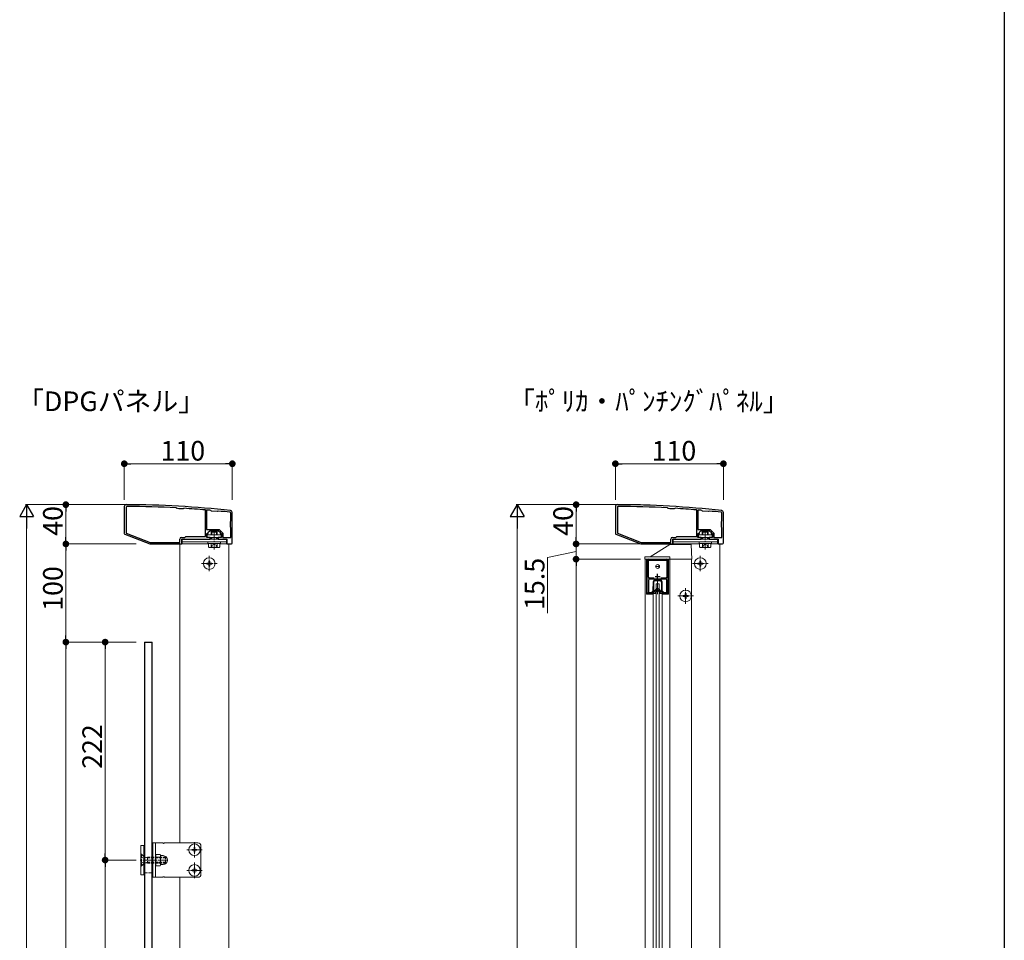
# Model space of a CAD drawing. Extents: x 0 to 2772, y 0 to 4487.
# Drawn here: x 1770 to 2772, y 1205 to 2143 of the extents above; entities that cross this region are included whole.
import ezdxf

# ---------------------------------------------------------------- set-up
doc = ezdxf.new("R2010")
doc.units = 0
doc.linetypes.add('YCENTER_1', pattern=[13, 10, -1, 1, -1])
doc.linetypes.add('YHIDDEN_1', pattern=[4, 3, -1])
doc.layers.add('USER1', color=3, linetype='CONTINUOUS')
doc.layers.add('YKK_ZWAK', color=7, linetype='CONTINUOUS')
for name, color, linetype, lineweight in [('YKK_11', 7, 'CONTINUOUS', 30), ('YKK_12', 2, 'CONTINUOUS', 13), ('YKK_13', 4, 'CONTINUOUS', 13), ('YKK_D', 6, 'CONTINUOUS', 13)]:
    doc.layers.add(name, color=color, linetype=linetype, lineweight=lineweight)
doc.styles.get("Standard").update_dxf_attribs({"font": 'txt', "bigfont": 'BIGFONT'})

msp = doc.modelspace()

# ---------------------------------------------------------------- linework, layer by layer
at = {"layer": 'YKK_11', "color": 0, "linetype": 'ByBlock', "lineweight": -2, "ltscale": 0.5}
for p, q in [((1876, 1647.1), (1876, 1619.8)), ((1878, 1646.3), (1878, 1620)), ((1929.3, 1645.7), (1929.1, 1645.8)), ((1929.8, 1645.2), (1929.3, 1645.7)), ((1930, 1645.1), (1929.8, 1645.2)), ((1935.9, 1644.8), (1935.7, 1644.8)), ((1936.5, 1645.3), (1935.9, 1644.8)), ((1936.7, 1645.4), (1936.5, 1645.3)), ((2376, 1647.1), (2376, 1619.8)), ((2378, 1646.3), (2378, 1620)), ((2429.3, 1645.7), (2429.1, 1645.8)), ((2429.8, 1645.2), (2429.3, 1645.7)), ((2430, 1645.1), (2429.8, 1645.2)), ((2435.9, 1644.8), (2435.7, 1644.8)), ((2436.5, 1645.3), (2435.9, 1644.8)), ((2436.7, 1645.4), (2436.5, 1645.3)), ((1958.8, 1643.5), (1958.5, 1643.8)), ((1958.8, 1616.6), (1958.8, 1643.5)), ((1960.1, 1643.7), (1959.8, 1643.4)), ((1959.8, 1643.4), (1959.8, 1623.8)), ((1959.8, 1643.4), (1959.8, 1623.8)), ((1964.2, 1643.2), (1964, 1643.3)), ((1964.8, 1642.5), (1964.2, 1643.2)), ((1970.8, 1642), (1964.8, 1642.5)), ((1971.4, 1642.5), (1970.8, 1642)), ((1971.6, 1642.6), (1971.4, 1642.5)), ((1984.5, 1632.6), (1984.5, 1640.4)), ((1986, 1610.1), (1986, 1641.1)), ((2458.8, 1643.5), (2458.5, 1643.8)), ((2458.8, 1616.6), (2458.8, 1643.5)), ((2460.1, 1643.7), (2459.8, 1643.4)), ((2459.8, 1643.4), (2459.8, 1623.8)), ((2459.8, 1643.4), (2459.8, 1623.8)), ((2464.2, 1643.2), (2464, 1643.3)), ((2464.8, 1642.5), (2464.2, 1643.2)), ((2470.8, 1642), (2464.8, 1642.5)), ((2471.4, 1642.5), (2470.8, 1642)), ((2471.6, 1642.6), (2471.4, 1642.5)), ((2484.5, 1632.6), (2484.5, 1640.4)), ((2486, 1610.1), (2486, 1641.1)), ((1984, 1632.1), (1984.5, 1632.6)), ((1984, 1626.1), (1984, 1632.1)), ((1984.5, 1625.6), (1984, 1626.1)), ((1984.5, 1615.6), (1984.5, 1625.6)), ((2484, 1632.1), (2484.5, 1632.6)), ((2484, 1626.1), (2484, 1632.1)), ((2484.5, 1625.6), (2484, 1626.1)), ((2484.5, 1615.6), (2484.5, 1625.6)), ((1876.6, 1618.9), (1902, 1609.1)), ((1878, 1620), (1902.3, 1610.6)), ((1932.5, 1610.6), (1932.5, 1614.1)), ((1934, 1615.6), (1937.5, 1615.6)), ((1934.5, 1609.1), (1934.5, 1614.1)), ((1934.5, 1614.1), (1963.5, 1614.1)), ((1937.5, 1615.6), (1938.5, 1616.6)), ((1938.5, 1616.6), (1958.8, 1616.6)), ((1959.8, 1623.8), (1967.5, 1623.8)), ((1960, 1615.6), (1960, 1619.6)), ((1960, 1619.6), (1961.5, 1619.6)), ((1963.5, 1615.6), (1960, 1615.6)), ((1961.5, 1621.1), (1963, 1622.6)), ((1961.5, 1619.6), (1961.5, 1621.1)), ((1963, 1622.6), (1967, 1622.6)), ((1963.5, 1614.1), (1963.5, 1615.6)), ((1967, 1622.6), (1967.2, 1622.7)), ((1967.2, 1622.7), (1967.8, 1622.7)), ((1967.5, 1623.8), (1972.5, 1623.8)), ((1967.8, 1622.7), (1968, 1622.6)), ((1968, 1622.6), (1972, 1622.6)), ((1975, 1615.6), (1971.5, 1615.6)), ((1971.5, 1615.6), (1971.5, 1614.1)), ((1971.5, 1614.1), (1980.5, 1614.1)), ((1972, 1622.6), (1973.5, 1621.1)), ((1972.5, 1623.8), (1976.2, 1620.1)), ((1973.5, 1621.1), (1973.5, 1619.6)), ((1973.5, 1619.6), (1975, 1619.6)), ((1975, 1619.6), (1975, 1615.6)), ((1976.2, 1620.1), (1976.2, 1615.6)), ((1976.2, 1615.6), (1984.5, 1615.6)), ((1980.5, 1614.1), (1980.5, 1609.1)), ((2376.6, 1618.9), (2402, 1609.1)), ((2378, 1620), (2402.3, 1610.6)), ((2432.5, 1610.6), (2432.5, 1614.1)), ((2434, 1615.6), (2437.5, 1615.6)), ((2434.5, 1609.1), (2434.5, 1614.1)), ((2434.5, 1614.1), (2463.5, 1614.1)), ((2437.5, 1615.6), (2438.5, 1616.6)), ((2438.5, 1616.6), (2458.8, 1616.6)), ((2459.8, 1623.8), (2467.5, 1623.8)), ((2460, 1615.6), (2460, 1619.6)), ((2460, 1619.6), (2461.5, 1619.6)), ((2463.5, 1615.6), (2460, 1615.6)), ((2461.5, 1621.1), (2463, 1622.6)), ((2461.5, 1619.6), (2461.5, 1621.1)), ((2463, 1622.6), (2467, 1622.6)), ((2463.5, 1614.1), (2463.5, 1615.6)), ((2467, 1622.6), (2467.2, 1622.7)), ((2467.2, 1622.7), (2467.8, 1622.7)), ((2467.5, 1623.8), (2472.5, 1623.8)), ((2467.8, 1622.7), (2468, 1622.6)), ((2468, 1622.6), (2472, 1622.6)), ((2475, 1615.6), (2471.5, 1615.6)), ((2471.5, 1615.6), (2471.5, 1614.1)), ((2471.5, 1614.1), (2480.5, 1614.1)), ((2472, 1622.6), (2473.5, 1621.1)), ((2472.5, 1623.8), (2476.2, 1620.1)), ((2473.5, 1621.1), (2473.5, 1619.6)), ((2473.5, 1619.6), (2475, 1619.6)), ((2475, 1619.6), (2475, 1615.6)), ((2476.2, 1620.1), (2476.2, 1615.6)), ((2476.2, 1615.6), (2484.5, 1615.6)), ((2480.5, 1614.1), (2480.5, 1609.1)), ((1902, 1609.1), (1934.5, 1609.1)), ((1902.3, 1610.6), (1932.5, 1610.6)), ((1902.3, 1610.6), (1932.5, 1610.6)), ((1980.5, 1609.1), (1985, 1609.1)), ((2402, 1609.1), (2434.5, 1609.1)), ((2402.3, 1610.6), (2432.5, 1610.6)), ((2402.3, 1610.6), (2432.5, 1610.6)), ((2480.5, 1609.1), (2485, 1609.1)), ((2408.5, 1559.6), (2408.5, 1592.6)), ((2409.5, 1593.6), (2428.5, 1593.6)), ((2409.6, 1575.1), (2409.6, 1592.6)), ((2409.6, 1592.6), (2428.4, 1592.6)), ((2428.4, 1592.6), (2428.4, 1575.1)), ((2429.5, 1592.6), (2429.5, 1559.6)), ((2415.6, 1574.1), (2410.6, 1574.1)), ((2415.6, 1574.1), (2410.6, 1574.1)), ((2427.4, 1574.1), (2422.4, 1574.1)), ((2409.7, 1572.1), (2409.7, 1559.6)), ((2427.3, 1573.1), (2410.7, 1573.1)), ((2428.3, 1559.6), (2428.3, 1572.1)), ((2414.5, 1558.6), (2409.5, 1558.6)), ((2409.7, 1559.6), (2413.7, 1559.6)), ((2413.7, 1559.6), (2413.7, 1561.1)), ((2413.7, 1561.1), (2414.5, 1561.1)), ((2414.5, 1561.1), (2414.5, 1558.6)), ((2423.5, 1558.6), (2423.5, 1561.1)), ((2423.5, 1561.1), (2424.3, 1561.1)), ((2428.5, 1558.6), (2423.5, 1558.6)), ((2424.3, 1561.1), (2424.3, 1559.6)), ((2424.3, 1559.6), (2428.3, 1559.6))]:
    msp.add_line(p, q, dxfattribs=at)
at = {"layer": 'YKK_11', "color": 2, "ltscale": 0.5}
for p, q in [((2416.5, 1576.1), (2421.5, 1576.1)), ((2419, 1573.6), (2419, 1578.6))]:
    msp.add_line(p, q, dxfattribs=at)
at = {"layer": 'YKK_11', "color": 0, "linetype": 'ByBlock', "lineweight": -2, "ltscale": 0.5}
for centre, radius, start, end in [((1878, 1647.1), 2, 89.8094, 180), ((1874.7, 649.1), 1000, 83.7112, 89.8094), ((1879, 1646.3), 1, 89.7518, 180), ((1874.7, 649.1), 998.2, 86.876, 89.7518), ((1874.7, 649.1), 997.5, 86.4914, 86.8217), ((1874.7, 649.1), 998.2, 85.1817, 86.4371), ((2378, 1647.1), 2, 89.8094, 180), ((2374.7, 649.1), 1000, 83.7112, 89.8094), ((2379, 1646.3), 1, 89.7518, 180), ((2374.7, 649.1), 998.2, 86.876, 89.7518), ((2374.7, 649.1), 997.5, 86.4914, 86.8217), ((2374.7, 649.1), 998.2, 85.1817, 86.4371), ((1874.7, 649.2), 998.1, 84.8646, 85.0895), ((1874.7, 649.1), 998.2, 83.7351, 84.4263), ((1983.5, 1640.4), 1, 360, 83.7351), ((1984, 1641.1), 2, 360, 83.7112), ((2374.7, 649.2), 998.1, 84.8646, 85.0895), ((2374.7, 649.1), 998.2, 83.7351, 84.4263), ((2483.5, 1640.4), 1, 360, 83.7351), ((2484, 1641.1), 2, 360, 83.7112), ((1877, 1619.8), 1, 180, 248.9625), ((1934, 1614.1), 1.5, 90, 180), ((2377, 1619.8), 1, 180, 248.9625), ((2434, 1614.1), 1.5, 90, 180), ((1985, 1610.1), 1, 270, 360), ((2485, 1610.1), 1, 270, 360), ((2409.5, 1592.6), 1, 90, 180), ((2428.5, 1592.6), 1, 0, 90), ((2410.6, 1575.1), 1, 180, 270), ((2427.4, 1575.1), 1, 270, 360), ((2410.7, 1572.1), 1, 90, 180), ((2427.3, 1572.1), 1, 0, 90), ((2409.5, 1559.6), 1, 180, 270), ((2428.5, 1559.6), 1, 270, 360)]:
    msp.add_arc(centre, radius, start, end, dxfattribs=at)
at = {"layer": 'YKK_12'}
for p, q in [((1932.5, 1609.1), (1961.7, 1609.1)), ((1973.3, 1609.1), (1982.5, 1609.1)), ((1982.5, 1609.1), (1982.5, 539.1)), ((2432.5, 1609.1), (2461.7, 1609.1)), ((2473.3, 1609.1), (2482.5, 1609.1)), ((2482.5, 1609.1), (2482.5, 539.1)), ((2406.5, 1593.6), (2406.5, 554.6)), ((2406.5, 1593.6), (2453.5, 1593.6)), ((2407.8, 1593.6), (2407.8, 1558.1)), ((2430.2, 1558.1), (2430.2, 1593.6)), ((2431.5, 1593.6), (2431.5, 554.6)), ((2453.5, 1593.6), (2453.5, 554.6)), ((2407.8, 1558.1), (2414.5, 1558.1)), ((2414.5, 1558.1), (2414.5, 589.6)), ((2423.5, 1558.1), (2423.5, 589.6)), ((2423.5, 1558.1), (2430.2, 1558.1))]:
    msp.add_line(p, q, dxfattribs=at)
at = {"layer": 'YKK_12', "ltscale": 10}
for p, q in [((1932.5, 1304.6), (1932.5, 1609.1)), ((2432.5, 1608.6), (2432.5, 1609.1)), ((1932.5, 964.1), (1932.5, 1269.6))]:
    msp.add_line(p, q, dxfattribs=at)
at = {"layer": 'YKK_13'}
for p, q in [((1935, 1614.1), (1935, 1609.1)), ((1935, 1614.1), (1980, 1614.1)), ((1960.5, 1618.5), (1974.5, 1618.5)), ((1960.5, 1615.6), (1960.5, 1618.5)), ((1974.5, 1615.6), (1960.5, 1615.6)), ((1965, 1621.5), (1964.5, 1621)), ((1964.5, 1621), (1964.5, 1619.5)), ((1964.5, 1621), (1970.5, 1621)), ((1970, 1621.5), (1965, 1621.5)), ((1965, 1619.5), (1965, 1621.5)), ((1970, 1621.5), (1970.5, 1621)), ((1970, 1619.5), (1970, 1621.5)), ((1970.5, 1619.5), (1970.5, 1621)), ((1974.5, 1618.5), (1974.5, 1615.6)), ((1980, 1614.1), (1980, 1609.1)), ((2435, 1614.1), (2435, 1609.1)), ((2435, 1614.1), (2480, 1614.1)), ((2460.5, 1618.5), (2474.5, 1618.5)), ((2460.5, 1615.6), (2460.5, 1618.5)), ((2474.5, 1615.6), (2460.5, 1615.6)), ((2465.1, 1621.5), (2464.5, 1621)), ((2464.5, 1621), (2464.5, 1619.5)), ((2464.5, 1621), (2470.5, 1621)), ((2469.9, 1621.5), (2465.1, 1621.5)), ((2465.1, 1619.5), (2465.1, 1621.5)), ((2469.9, 1621.5), (2470.5, 1621)), ((2469.9, 1619.5), (2469.9, 1621.5)), ((2470.5, 1619.5), (2470.5, 1621)), ((2474.5, 1618.5), (2474.5, 1615.6)), ((2480, 1614.1), (2480, 1609.1)), ((1935, 1611.1), (1980, 1611.1)), ((1935, 1609.1), (1961.7, 1609.1)), ((1961.2, 1611.1), (1961.2, 1609.5)), ((1973.8, 1611.1), (1961.2, 1611.1)), ((1961.2, 1609.5), (1973.8, 1609.5)), ((1961.7, 1609.5), (1973.3, 1609.5)), ((1961.7, 1609.5), (1961.7, 1606)), ((1962.5, 1605.5), (1961.7, 1606)), ((1962.5, 1605.5), (1972.5, 1605.5)), ((1964.6, 1609.5), (1964.6, 1606)), ((1970.4, 1609.5), (1970.4, 1606)), ((1972.5, 1605.5), (1973.3, 1606)), ((1973.3, 1609.5), (1973.3, 1606)), ((1973.3, 1609.1), (1980, 1609.1)), ((1973.8, 1609.5), (1973.8, 1611.1)), ((2435, 1611.1), (2480, 1611.1)), ((2435, 1609.1), (2461.7, 1609.1)), ((2461.2, 1611.1), (2461.2, 1609.5)), ((2473.8, 1611.1), (2461.2, 1611.1)), ((2461.2, 1609.5), (2473.8, 1609.5)), ((2461.7, 1609.5), (2473.3, 1609.5)), ((2461.7, 1609.5), (2461.7, 1606)), ((2462.5, 1605.5), (2461.7, 1606)), ((2462.5, 1605.5), (2472.5, 1605.5)), ((2464.6, 1609.5), (2464.6, 1606)), ((2470.4, 1609.5), (2470.4, 1606)), ((2472.5, 1605.5), (2473.3, 1606)), ((2473.3, 1609.5), (2473.3, 1606)), ((2473.3, 1609.1), (2480, 1609.1)), ((2473.8, 1609.5), (2473.8, 1611.1)), ((2417.5, 576.6), (2417.5, 1568.6)), ((2417.5, 1568.6), (2420.5, 1568.6)), ((2420.5, 1568.6), (2420.5, 576.6)), ((1897, 1509.1), (1896.5, 1508.6)), ((1896.5, 1508.6), (1896.5, 374.6)), ((1904.5, 1508.6), (1896.5, 1508.6)), ((1904, 1509.1), (1897, 1509.1)), ((1897, 1509.1), (1897, 374.1)), ((1904, 374.1), (1904, 1509.1)), ((1904, 1509.1), (1904.5, 1508.6)), ((1904.5, 374.6), (1904.5, 1508.6)), ((1905, 1269.6), (1905, 1304.6)), ((1905, 1304.6), (1915.1, 1304.6)), ((1907.9, 1269.6), (1907.9, 1304.6)), ((1916.9, 1304.6), (1951, 1304.6)), ((1893, 1302.1), (1893, 1272.1)), ((1896, 1302.1), (1893, 1302.1)), ((1896, 1272.1), (1896, 1302.1)), ((1896, 1299.6), (1896, 1274.6)), ((1896.5, 1299.6), (1896, 1299.6)), ((1896.5, 1274.6), (1896.5, 1299.6)), ((1905, 1299.6), (1904.5, 1299.6)), ((1904.5, 1299.6), (1904.5, 1274.6)), ((1905, 1274.6), (1905, 1299.6)), ((1945, 1298), (1945, 1297.3)), ((1945, 1298), (1946.7, 1298)), ((1945, 1297.3), (1946.7, 1297.3)), ((1947.2, 1300.1), (1947.8, 1300.1)), ((1947.2, 1300.1), (1947.2, 1298.5)), ((1947.2, 1296.8), (1947.2, 1295.1)), ((1947.2, 1295.1), (1947.8, 1295.1)), ((1947.8, 1300.1), (1947.8, 1298.5)), ((1947.8, 1296.8), (1947.8, 1295.1)), ((1948.3, 1298), (1950, 1298)), ((1948.3, 1297.3), (1950, 1297.3)), ((1950, 1298), (1950, 1297.3)), ((1954, 1301.6), (1954, 1272.6)), ((1892.8, 1281.1), (1892.8, 1293.1)), ((1892.8, 1293.1), (1893, 1293.1)), ((1908.4, 1292.9), (1908, 1292.1)), ((1908, 1282.1), (1908, 1292.1)), ((1908.4, 1292.9), (1912.6, 1292.9)), ((1908.4, 1290), (1912.6, 1290)), ((1908.4, 1284.2), (1912.6, 1284.2)), ((1912.6, 1292.9), (1913, 1292.1)), ((1913, 1282.1), (1913, 1292.1)), ((1915.5, 1291.6), (1913.5, 1291.6)), ((1892.8, 1281.1), (1893, 1281.1)), ((1896, 1274.6), (1896.5, 1274.6)), ((1904.5, 1274.6), (1905, 1274.6)), ((1908.4, 1281.3), (1908, 1282.1)), ((1908.4, 1281.3), (1912.6, 1281.3)), ((1912.6, 1281.3), (1913, 1282.1)), ((1915.5, 1282.6), (1913.5, 1282.6)), ((1945, 1277), (1945, 1276.3)), ((1945, 1277), (1946.7, 1277)), ((1945, 1276.3), (1946.7, 1276.3)), ((1947.2, 1279.1), (1947.8, 1279.1)), ((1947.2, 1279.1), (1947.2, 1277.5)), ((1947.2, 1275.8), (1947.2, 1274.1)), ((1947.2, 1274.1), (1947.8, 1274.1)), ((1947.8, 1279.1), (1947.8, 1277.5)), ((1947.8, 1275.8), (1947.8, 1274.1)), ((1948.3, 1277), (1950, 1277)), ((1948.3, 1276.3), (1950, 1276.3)), ((1950, 1277), (1950, 1276.3)), ((1893, 1272.1), (1896, 1272.1)), ((1915.1, 1269.6), (1905, 1269.6)), ((1951, 1269.6), (1916.9, 1269.6))]:
    msp.add_line(p, q, dxfattribs=at)
at = {"layer": 'YKK_13', "linetype": 'YHIDDEN_1'}
for p, q in [((1964.5, 1619.5), (1964.5, 1618.5)), ((1964.5, 1615.6), (1964.5, 1614.1)), ((1965, 1618.5), (1965, 1619.5)), ((1965, 1614.1), (1965, 1615.6)), ((1970, 1618.5), (1970, 1619.5)), ((1970, 1614.1), (1970, 1615.6)), ((1970.5, 1618.5), (1970.5, 1619.5)), ((1970.5, 1614.1), (1970.5, 1615.6)), ((2464.5, 1619.5), (2464.5, 1618.5)), ((2464.5, 1615.6), (2464.5, 1614.1)), ((2465.1, 1618.5), (2465.1, 1619.5)), ((2465.1, 1614.1), (2465.1, 1615.6)), ((2469.9, 1618.5), (2469.9, 1619.5)), ((2469.9, 1614.1), (2469.9, 1615.6)), ((2470.5, 1618.5), (2470.5, 1619.5)), ((2470.5, 1614.1), (2470.5, 1615.6)), ((1964.5, 1605.5), (1965.6, 1607.9)), ((1965.6, 1607.9), (1967.5, 1608.9)), ((1969.4, 1607.9), (1967.5, 1608.9)), ((1970.5, 1605.5), (1969.4, 1607.9)), ((2464.5, 1605.5), (2465.6, 1607.9)), ((2465.6, 1607.9), (2467.5, 1608.9)), ((2469.4, 1607.9), (2467.5, 1608.9)), ((2470.5, 1605.5), (2469.4, 1607.9)), ((1893, 1293.6), (1896, 1290.6)), ((1892.8, 1290.5), (1895.7, 1289)), ((1892.8, 1283.8), (1895.7, 1285.2)), ((1893, 1293.1), (1893.5, 1293.1)), ((1893, 1280.6), (1896, 1283.6)), ((1893.5, 1281.1), (1893.5, 1293.1)), ((1893.5, 1293.1), (1896.4, 1290.2)), ((1893.5, 1281.1), (1896.4, 1284.1)), ((1896.7, 1287.1), (1895.7, 1289)), ((1896.7, 1287.1), (1895.7, 1285.2)), ((1896.5, 1290.1), (1896.5, 1284.2)), ((1897.1, 1289.9), (1899.5, 1289.4)), ((1897.1, 1284.4), (1899.5, 1284.9)), ((1899.5, 1290.1), (1897.4, 1289.8)), ((1899.5, 1284.1), (1897.4, 1284.4)), ((1899.5, 1290.1), (1917.8, 1290.1)), ((1899.5, 1290.1), (1899.5, 1284.1)), ((1899.5, 1289.4), (1917.8, 1289.4)), ((1899.5, 1284.9), (1917.8, 1284.9)), ((1899.5, 1284.1), (1917.8, 1284.1)), ((1917.8, 1284.1), (1917.8, 1290.1)), ((1893, 1281.1), (1893.5, 1281.1)), ((1896.5, 1274.1), (1904.5, 1274.1))]:
    msp.add_line(p, q, dxfattribs=at)
at = {"layer": 'YKK_13', "linetype": 'YCENTER_1'}
for p, q in [((1967.5, 1622.8), (1967.5, 1603.3)), ((2467.5, 1622.8), (2467.5, 1603.3)), ((1962.5, 1581.2), (1962.5, 1597)), ((2462.5, 1581.2), (2462.5, 1597)), ((1954.6, 1589.1), (1970.4, 1589.1)), ((2454.6, 1589.1), (2470.4, 1589.1)), ((2447.5, 1548.2), (2447.5, 1564)), ((2439.6, 1556.1), (2455.4, 1556.1)), ((1947.5, 1305.5), (1947.5, 1289.7)), ((1955.4, 1297.6), (1939.6, 1297.6)), ((1920, 1287.1), (1892, 1287.1)), ((1947.5, 1284.5), (1947.5, 1268.7)), ((1955.4, 1276.6), (1939.6, 1276.6))]:
    msp.add_line(p, q, dxfattribs=at)
at = {"layer": 'YKK_13', "linetype": 'Continuous'}
for p, q in [((2431.4, 1608.5), (2411.5, 1596.1)), ((2452.6, 1608.6), (2431.6, 1608.6)), ((2454, 1593.6), (2453.1, 1608.1)), ((2406.1, 1595.6), (2406, 1593.6)), ((2430.9, 1596.1), (2406.6, 1596.1)), ((2431.5, 1593.6), (2431.4, 1595.6)), ((1961, 1589.6), (1960, 1589.6)), ((1960, 1589.6), (1960, 1588.6)), ((1960, 1588.6), (1961, 1588.6)), ((1963, 1591.6), (1962, 1591.6)), ((1962, 1591.6), (1962, 1590.6)), ((1962, 1587.6), (1962, 1586.6)), ((1962, 1586.6), (1963, 1586.6)), ((1963, 1590.6), (1963, 1591.6)), ((1963, 1586.6), (1963, 1587.6)), ((1965, 1589.6), (1964, 1589.6)), ((1964, 1588.6), (1965, 1588.6)), ((1965, 1588.6), (1965, 1589.6)), ((2406, 1593.6), (2406.5, 1593.6)), ((2406.5, 1593.6), (2431, 1593.6)), ((2407.8, 1593.6), (2407.8, 1584.6)), ((2407.8, 1584.6), (2408.3, 1584.6)), ((2407.8, 1584.6), (2408.3, 1581.6)), ((2408.5, 1584.6), (2408.3, 1584.6)), ((2421, 1586.1), (2417, 1586.1)), ((2429.7, 1584.6), (2429.5, 1584.6)), ((2430.2, 1584.6), (2429.7, 1581.6)), ((2430.2, 1584.6), (2429.7, 1584.6)), ((2430.2, 1584.6), (2430.2, 1593.6)), ((2431, 1593.6), (2431.5, 1593.6)), ((2431.5, 1593.6), (2432, 1593.6)), ((2432, 1593.6), (2453.5, 1593.6)), ((2453.5, 1593.6), (2454, 1593.6)), ((2461, 1589.6), (2460, 1589.6)), ((2460, 1589.6), (2460, 1588.6)), ((2460, 1588.6), (2461, 1588.6)), ((2463, 1591.6), (2462, 1591.6)), ((2462, 1591.6), (2462, 1590.6)), ((2462, 1587.6), (2462, 1586.6)), ((2462, 1586.6), (2463, 1586.6)), ((2463, 1590.6), (2463, 1591.6)), ((2463, 1586.6), (2463, 1587.6)), ((2465, 1589.6), (2464, 1589.6)), ((2464, 1588.6), (2465, 1588.6)), ((2465, 1588.6), (2465, 1589.6)), ((2408.3, 1581.6), (2408.5, 1581.6)), ((2429.5, 1581.6), (2429.7, 1581.6)), ((2446, 1556.6), (2445, 1556.6)), ((2445, 1556.6), (2445, 1555.6)), ((2445, 1555.6), (2446, 1555.6)), ((2448, 1558.6), (2447, 1558.6)), ((2447, 1558.6), (2447, 1557.6)), ((2447, 1554.6), (2447, 1553.6)), ((2448, 1557.6), (2448, 1558.6)), ((2448, 1553.6), (2448, 1554.6)), ((2450, 1556.6), (2449, 1556.6)), ((2449, 1555.6), (2450, 1555.6)), ((2450, 1555.6), (2450, 1556.6)), ((2447, 1553.6), (2448, 1553.6))]:
    msp.add_line(p, q, dxfattribs=at)
at = {"layer": 'YKK_13', "linetype": 'Continuous', "ltscale": 0.5}
for p, q in [((2414.3, 1561.6), (2414.5, 1570.3)), ((2415.4, 1572.2), (2414.5, 1570.4)), ((2415.2, 1570.2), (2415.8, 1571.5)), ((2415.2, 1570.1), (2415.2, 1560.9)), ((2415.7, 1572.3), (2422.3, 1572.3)), ((2421.9, 1571.6), (2416.1, 1571.6)), ((2422.8, 1570.2), (2422.1, 1571.5)), ((2422.6, 1572.2), (2423.5, 1570.4)), ((2422.8, 1570.1), (2422.8, 1560.9)), ((2423.7, 1561.6), (2423.5, 1570.3)), ((2414.3, 1561.3), (2414.3, 1561.6)), ((2414.5, 1558.6), (2414.5, 1561.1)), ((2414.5, 1558.6), (2416.6, 1558.6)), ((2415.2, 1560.9), (2416.9, 1559.2)), ((2417.9, 1563.4), (2415.3, 1560.8)), ((2418.2, 1563.1), (2415.6, 1560.5)), ((2418.1, 1561.5), (2416.3, 1559.8)), ((2416.7, 1559.4), (2418.4, 1561.2)), ((2421.3, 1559.4), (2419.6, 1561.2)), ((2419.8, 1563.1), (2422.4, 1560.5)), ((2419.9, 1561.5), (2421.7, 1559.8)), ((2420.1, 1563.4), (2422.7, 1560.8)), ((2422.8, 1560.9), (2421.1, 1559.2)), ((2423.5, 1558.6), (2421.3, 1558.6)), ((2423.5, 1558.6), (2423.5, 1561.1)), ((2423.7, 1561.3), (2423.7, 1561.6))]:
    msp.add_line(p, q, dxfattribs=at)
at = {"layer": 'YKK_13', "linetype": 'YCENTER_1', "ltscale": 0.5}
msp.add_line((2419, 1572.9), (2419, 1558), dxfattribs=at)
at = {"layer": 'YKK_13', "linetype": 'Continuous'}
for centre in [(1962.5, 1589.1), (2462.5, 1589.1), (2447.5, 1556.1)]:
    msp.add_circle(centre, 5.9, dxfattribs=at)
at = {"layer": 'YKK_13'}
for centre in [(1947.5, 1297.6), (1947.5, 1276.6)]:
    msp.add_circle(centre, 5.9, dxfattribs=at)
for centre, radius, start, end in [((1963.2, 1608.1), 2.56, 235.6158, 304.3842), ((1967.5, 1615.1), 9.55, 252.412, 287.588), ((1971.8, 1608.1), 2.56, 235.6158, 304.3842), ((2463.2, 1608.1), 2.56, 235.6158, 304.3842), ((2467.5, 1615.1), 9.55, 252.412, 287.588), ((2471.8, 1608.1), 2.56, 235.6158, 304.3842), ((1916, 1305.1), 1, 210, 330), ((1951, 1301.6), 3, 0, 90), ((1946.7, 1298.5), 0.5, 270, 0), ((1946.7, 1296.8), 0.5, 0, 90), ((1948.3, 1298.5), 0.5, 180, 270), ((1948.3, 1296.8), 0.5, 90, 180), ((1910.6, 1291.4), 2.56, 145.6158, 214.3842), ((1917.6, 1287.1), 9.55, 162.412, 197.588), ((1910.6, 1282.8), 2.56, 145.6158, 214.3842), ((1910.4, 1291.4), 2.56, 325.6158, 34.3842), ((1903.4, 1287.1), 9.55, 342.412, 17.588), ((1910.4, 1282.8), 2.56, 325.6158, 34.3842), ((1913.5, 1292.1), 0.5, 180, 270), ((1915.5, 1287.1), 4.5, 270, 90), ((1913.5, 1282.1), 0.5, 90, 180), ((1946.7, 1277.5), 0.5, 270, 0), ((1946.7, 1275.8), 0.5, 0, 90), ((1948.3, 1277.5), 0.5, 180, 270), ((1948.3, 1275.8), 0.5, 90, 180), ((1916, 1269.1), 1, 30, 150), ((1951, 1272.6), 3, 270, 0)]:
    msp.add_arc(centre, radius, start, end, dxfattribs=at)
at = {"layer": 'YKK_13', "linetype": 'Continuous'}
for centre, radius, start, end in [((2431.6, 1608.1), 0.5, 90, 122.0054), ((2452.6, 1608.1), 0.5, 3.5, 90), ((2406.6, 1595.6), 0.5, 90, 176.5), ((2430.9, 1595.6), 0.5, 3.5, 90), ((1961, 1590.6), 1, 270, 0), ((1961, 1587.6), 1, 0, 90), ((1964, 1590.6), 1, 180, 270), ((1964, 1587.6), 1, 90, 180), ((2419, 1586.1), 2, 0, 180), ((2419, 1586.1), 2, 180, 0), ((2461, 1590.6), 1, 270, 0), ((2461, 1587.6), 1, 0, 90), ((2464, 1590.6), 1, 180, 270), ((2464, 1587.6), 1, 90, 180), ((2446, 1557.6), 1, 270, 0), ((2446, 1554.6), 1, 0, 90), ((2449, 1557.6), 1, 180, 270), ((2449, 1554.6), 1, 90, 180)]:
    msp.add_arc(centre, radius, start, end, dxfattribs=at)
at = {"layer": 'YKK_13', "linetype": 'Continuous', "ltscale": 0.5}
for centre, radius, start, end in [((2414.8, 1570.2), 0.3, 153.4349, 178.6831), ((2415.5, 1570.1), 0.3, 153.4349, 180), ((2415.7, 1572), 0.3, 90, 153.4349), ((2416.1, 1571.3), 0.3, 90, 153.4349), ((2421.9, 1571.3), 0.3, 26.5651, 90), ((2422.3, 1572), 0.3, 26.5651, 90), ((2422.5, 1570.1), 0.3, 0, 26.5651), ((2423.2, 1570.2), 0.3, 1.3169, 26.5651), ((2414.5, 1561.3), 0.2, 180, 270), ((2416.6, 1559), 0.35, 270, 45), ((2418, 1563.3), 0.25, 314.9924, 134.9924), ((2418.2, 1561.4), 0.25, 314.9924, 134.9924), ((2419.7, 1561.4), 0.25, 45.0076, 225.0076), ((2419.9, 1563.3), 0.25, 45.0076, 225.0076), ((2421.3, 1559), 0.35, 135, 270), ((2423.5, 1561.3), 0.2, 270, 360)]:
    msp.add_arc(centre, radius, start, end, dxfattribs=at)
at = {"layer": 'YKK_13', "linetype": 'YHIDDEN_1'}
for centre, start, end in [((1897.3, 1291), 225, 277.3955), ((1897.3, 1283.2), 82.6045, 135)]:
    msp.add_arc(centre, 1.2, start, end, dxfattribs=at)
at = {"layer": 'YKK_D'}
for p, q in [((1876, 1654.1), (1876, 1691.8)), ((1882.8, 1690.8), (1979.2, 1690.8)), ((1986, 1654.1), (1986, 1691.8)), ((2376, 1654.1), (2376, 1691.8)), ((2382.8, 1690.8), (2479.2, 1690.8)), ((2486, 1654.1), (2486, 1691.8)), ((1888, 1649.1), (1775.5, 1649.1)), ((1888, 1649.1), (1815.5, 1649.1)), ((2401.5, 1649.1), (2275, 1649.1)), ((2388, 1649.1), (2335, 1649.1)), ((1776.5, 558.1), (1776.5, 1635.1)), ((1816.5, 1615.9), (1816.5, 1642.3)), ((2276, 558.1), (2276, 1635.1)), ((2336, 1615.9), (2336, 1642.3)), ((2336, 1615.9), (2336, 1622.7)), ((1888, 1609.1), (1815.5, 1609.1)), ((1888, 1609.1), (1815.5, 1609.1)), ((2401.5, 1609.1), (2335, 1609.1)), ((2388, 1609.1), (2335, 1609.1)), ((2336, 1609.1), (2336, 1593.6)), ((2336, 1609.1), (2336, 1593.6)), ((1816.5, 1602.3), (1816.5, 1515.9)), ((2336, 1601.4), (2307, 1595.2)), ((2307, 1595.2), (2307, 1538.7)), ((2401.5, 1593.6), (2335, 1593.6)), ((2401.5, 1593.6), (2335, 1593.6)), ((2336, 1586.8), (2336, 1580)), ((2336, 1586.8), (2336, 561.4)), ((1888, 1509.1), (1815.5, 1509.1)), ((1888, 1509.1), (1815.5, 1509.1)), ((1888, 1509.1), (1855.5, 1509.1)), ((1816.5, 1502.3), (1816.5, 380.9)), ((1856.5, 1502.3), (1856.5, 1293.9)), ((1888, 1287.1), (1855.5, 1287.1)), ((1888, 1287.1), (1855.5, 1287.1)), ((1856.5, 1280.3), (1856.5, 953.4))]:
    msp.add_line(p, q, dxfattribs=at)
at = {"layer": 'YKK_D', "linetype": 'ByBlock', "lineweight": -2}
for p, q in [((1879.4, 1690.8), (1882.8, 1690.8)), ((1982.6, 1690.8), (1979.2, 1690.8)), ((2379.4, 1690.8), (2382.8, 1690.8)), ((2482.6, 1690.8), (2479.2, 1690.8)), ((1816.5, 1645.7), (1816.5, 1642.3)), ((2336, 1645.7), (2336, 1642.3)), ((1816.5, 1612.5), (1816.5, 1615.9)), ((2336, 1612.5), (2336, 1615.9)), ((2336, 1612.5), (2336, 1615.9)), ((1816.5, 1605.7), (1816.5, 1602.3)), ((2336, 1590.2), (2336, 1586.8)), ((2336, 1590.2), (2336, 1586.8)), ((1816.5, 1512.5), (1816.5, 1515.9)), ((1816.5, 1505.7), (1816.5, 1502.3)), ((1856.5, 1505.7), (1856.5, 1502.3)), ((1856.5, 1290.5), (1856.5, 1293.9)), ((1856.5, 1283.7), (1856.5, 1280.3))]:
    msp.add_line(p, q, dxfattribs=at)
at = {"layer": 'YKK_D', "lineweight": -2}
for p, q in [((1776.5, 1649.1), (1769.5, 1637)), ((1776.5, 1649.1), (1783.5, 1637)), ((1776.5, 1649.1), (1776.5, 1624.9)), ((2276, 1649.1), (2269, 1637)), ((2276, 1649.1), (2283, 1637)), ((2276, 1649.1), (2276, 1624.9)), ((1769.5, 1637), (1783.5, 1637)), ((2269, 1637), (2283, 1637))]:
    msp.add_line(p, q, dxfattribs=at)
at = {"layer": 'YKK_D', "linetype": 'ByBlock', "const_width": 3.4}
for points in [[(1877.7, 1690.8, 1), (1874.3, 1690.8, 1)], [(1984.3, 1690.8, 1), (1987.7, 1690.8, 1)], [(2377.7, 1690.8, 1), (2374.3, 1690.8, 1)], [(2484.3, 1690.8, 1), (2487.7, 1690.8, 1)], [(1816.5, 1647.4, 1), (1816.5, 1650.8, 1)], [(2336, 1647.4, 1), (2336, 1650.8, 1)], [(1816.5, 1607.4, 1), (1816.5, 1610.8, 1)], [(1816.5, 1610.8, 1), (1816.5, 1607.4, 1)], [(2336, 1610.8, 1), (2336, 1607.4, 1)], [(2336, 1610.8, 1), (2336, 1607.4, 1)], [(2336, 1591.9, 1), (2336, 1595.3, 1)], [(2336, 1591.9, 1), (2336, 1595.3, 1)], [(1816.5, 1510.8, 1), (1816.5, 1507.4, 1)], [(1816.5, 1507.4, 1), (1816.5, 1510.8, 1)], [(1856.5, 1507.4, 1), (1856.5, 1510.8, 1)], [(1856.5, 1288.8, 1), (1856.5, 1285.4, 1)], [(1856.5, 1285.4, 1), (1856.5, 1288.8, 1)]]:
    msp.add_lwpolyline(points, format="xyb", close=True, dxfattribs=at)
at = {"layer": 'YKK_ZWAK'}
msp.add_line((2772, 4368), (2772, 0), dxfattribs=at)

# ---------------------------------------------------------------- texts
at = {"layer": 'USER1'}
for s, p in [('「DPGパネル」', (1766.9, 1744.4)), ('「ﾎﾟﾘｶ・ﾊﾟﾝﾁﾝｸﾞﾊﾟﾈﾙ」', (2266.8, 1744.4))]:
    msp.add_text(s, height=20, dxfattribs=at).set_placement(p)
at = {"layer": 'YKK_D'}
for p in [(1912.9, 1694), (2412.9, 1694)]:
    msp.add_text('110', height=20, dxfattribs=at).set_placement(p)
for s, p in [('40', (1813.3, 1617.4)), ('40', (2332.8, 1617.4)), ('100', (1813.3, 1541)), ('15.5', (2303.8, 1541.9)), ('222', (1853.3, 1380))]:
    msp.add_text(s, height=20, rotation=90, dxfattribs=at).set_placement(p)

doc.saveas('drawing.dxf')
